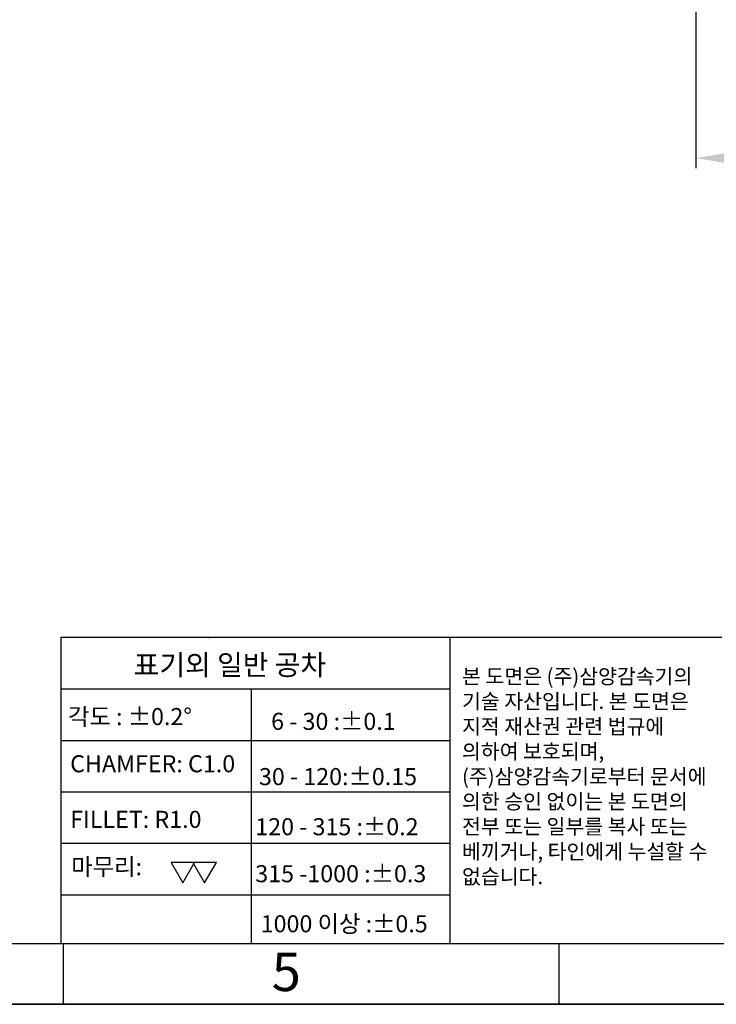
# Model space of a CAD drawing. Extents: x 283 to 1099, y 170 to 744.
# Drawn here: x 689 to 827, y 170 to 364 of the extents above; entities that cross this region are included whole.
import ezdxf

# ---------------------------------------------------------------- set-up
doc = ezdxf.new("R2010")
doc.units = 0
doc.header["$LTSCALE"] = 5
doc.header["$MEASUREMENT"] = 0
for name, color, linetype in [('DIM', 2, 'CONTINUOUS'), ('LOGO', 5, 'CONTINUOUS'), ('THIN', 2, 'CONTINUOUS')]:
    doc.layers.add(name, color=color, linetype=linetype)
doc.styles.add('GULIM', font='GulimChe.ttf')
doc.styles.get("Standard").update_dxf_attribs({"font": 'romans.shx'})

msp = doc.modelspace()

# ---------------------------------------------------------------- linework, layer by layer
at = {"layer": 'DIM'}
for p, q in [((822.65, 367.76), (822.65, 334.59)), ((697.78, 169.77), (697.78, 181.51)), ((795.65, 169.77), (795.65, 181.51)), ((1098.67, 169.53), (297, 169.53)), ((297, 169.53), (1098.67, 169.53))]:
    msp.add_line(p, q, dxfattribs=at)
for p in [(697.78, 169.77), (795.65, 169.77)]:
    msp.add_point(p, dxfattribs=at)
msp.add_solid([(829.65, 337.75), (829.65, 335.42), (822.65, 336.59)], dxfattribs=at)
at = {"layer": 'LOGO'}
msp.add_line((306.31, 181.51), (1089.26, 181.51), dxfattribs=at)
at = {"layer": 'THIN'}
for p, q in [((774.12, 241.96), (697.27, 241.96)), ((697.27, 241.96), (697.27, 181.51)), ((827.75, 241.96), (774.12, 241.96)), ((774.12, 181.51), (774.12, 241.96)), ((697.27, 231.8), (774.12, 231.8)), ((734.85, 231.84), (734.85, 181.51)), ((697.27, 221.64), (774.12, 221.64)), ((697.27, 211.48), (774.12, 211.48)), ((697.27, 201.33), (774.13, 201.33)), ((697.27, 191.17), (774.12, 191.17))]:
    msp.add_line(p, q, dxfattribs=at)
for points in [[(721.36, 193.54), (723.67, 197.55), (719.04, 197.55)], [(725.64, 193.54), (727.96, 197.55), (723.33, 197.55)]]:
    msp.add_lwpolyline(points, close=True, dxfattribs=at)
msp.add_point((726.45, 241.96), dxfattribs=at)

# ---------------------------------------------------------------- texts
at = {"layer": 'DIM'}
msp.add_text('5', height=7.58, dxfattribs=at).set_placement((738.9, 172.15))
at = {"layer": 'DIM', "attachment_point": 1, "style": 'GULIM'}
for s, insert, char_height, width in [('표기외 일반 공차', (711.63, 238.56), 4.044, 51.2572), ('각도 : %%P0.2%%D', (698.66, 228.02), 3.3696, 36.1913), ('CHAMFER: C1.0', (699.08, 218.71), 3.3696, 36.127), ('FILLET: R1.0', (699.08, 207.73), 3.3696, 35.5095), ('마무리:', (699.3, 198.38), 3.37, 23.4671)]:
    msp.add_mtext(s, dxfattribs=dict(at, insert=insert, char_height=char_height, width=width))
at = {"layer": 'THIN', "style": 'GULIM'}
for s, p in [('  6 - 30 :±0.1', (736.71, 223.71)), ('  30 - 120:±0.15', (734.31, 212.8)), (' 120 - 315 :±0.2', (734.61, 202.91)), (' 315 -1000 :±0.3', (734.61, 193.63)), ('1000 이상 :±0.5', (736.71, 183.75))]:
    msp.add_text(s, height=3.3696, dxfattribs=at).set_placement(p)
at = {"layer": 'THIN', "insert": (776.47, 235.76), "char_height": 2.9646, "width": 51.2824, "attachment_point": 1, "style": 'GULIM'}
msp.add_mtext('\\f굴림체|b0|i0|c129|p49;본 도면은 (주)삼양감속기의 기술 자산입니다. 본 도면은 지적 재산권 관련 법규에 의하여 보호되며,\\P(주)삼양감속기로부터 문서에 의한 승인 없이는 본 도면의 전부 또는 일부를 복사 또는 베끼거나, 타인에게 누설할 수 없습니다.', dxfattribs=at)

doc.saveas('drawing.dxf')
